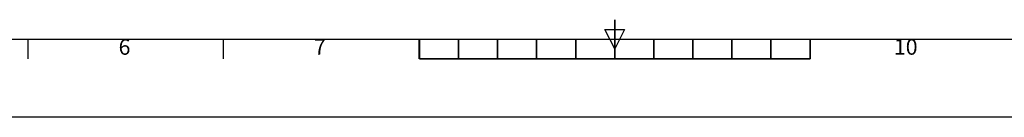
# Model space of a CAD drawing. Units: millimetres. Extents: x 242398 to 254987, y 130025 to 138917.
# Drawn here: x 246412 to 250185, y 130025 to 130399 of the extents above; entities that cross this region are included whole.
import ezdxf
from ezdxf.enums import TextEntityAlignment as Align

# ---------------------------------------------------------------- set-up
doc = ezdxf.new("R2010")
doc.units = ezdxf.units.MM
doc.header["$LTSCALE"] = 25
doc.layers.add('AM_BOR', color=7, linetype='Continuous', lineweight=50)
doc.styles.add('ACISOTS', font='isocp.shx')

# ---------------------------------------------------------------- blocks, each defined once
blk = doc.blocks.new('ISO_A1')
blk.add_line((20, 20), (821, 20))
at = {"layer": 'AM_BOR', "color": 2, "lineweight": 35}
for p, q in [((420.5, 20), (420.5, 25)), ((370.5, 20), (370.5, 15)), ((380.5, 20), (380.5, 15)), ((390.5, 20), (390.5, 15)), ((400.5, 20), (400.5, 15)), ((410.5, 20), (410.5, 15)), ((420.5, 20), (420.5, 15)), ((430.5, 20), (430.5, 15)), ((440.5, 20), (440.5, 15)), ((450.5, 20), (450.5, 15)), ((460.5, 20), (460.5, 15)), ((470.5, 20), (470.5, 15)), ((370.5, 15), (470.5, 15))]:
    blk.add_line(p, q, dxfattribs=at)
at = {"layer": 'AM_BOR', "color": 1, "lineweight": 25}
for p, q in [((420.5, 17.5), (418, 22.5)), ((418, 22.5), (423, 22.5)), ((423, 22.5), (420.5, 17.5)), ((270.3125, 15), (270.3125, 20)), ((320.375, 15), (320.375, 20)), ((370.4375, 15), (370.4375, 20)), ((470.5625, 15), (470.5625, 20)), ((841, 0), (0, 0))]:
    blk.add_line(p, q, dxfattribs=at)
at = {"layer": 'AM_BOR', "color": 1, "lineweight": 25, "style": 'ACISOTS'}
for s, p in [('6', (295, 17.5)), ('7', (345, 17.5)), ('10', (495, 17.5))]:
    blk.add_text(s, height=4, dxfattribs=at).set_placement(p, align=Align.MIDDLE)

msp = doc.modelspace()

# ---------------------------------------------------------------- block references
at = {"lineweight": 0, "xscale": 14.9688, "yscale": 14.9688, "zscale": 14.9688}
msp.add_blockref('ISO_A1', (242397.83, 130025.15), dxfattribs=at)

doc.saveas('drawing.dxf')
